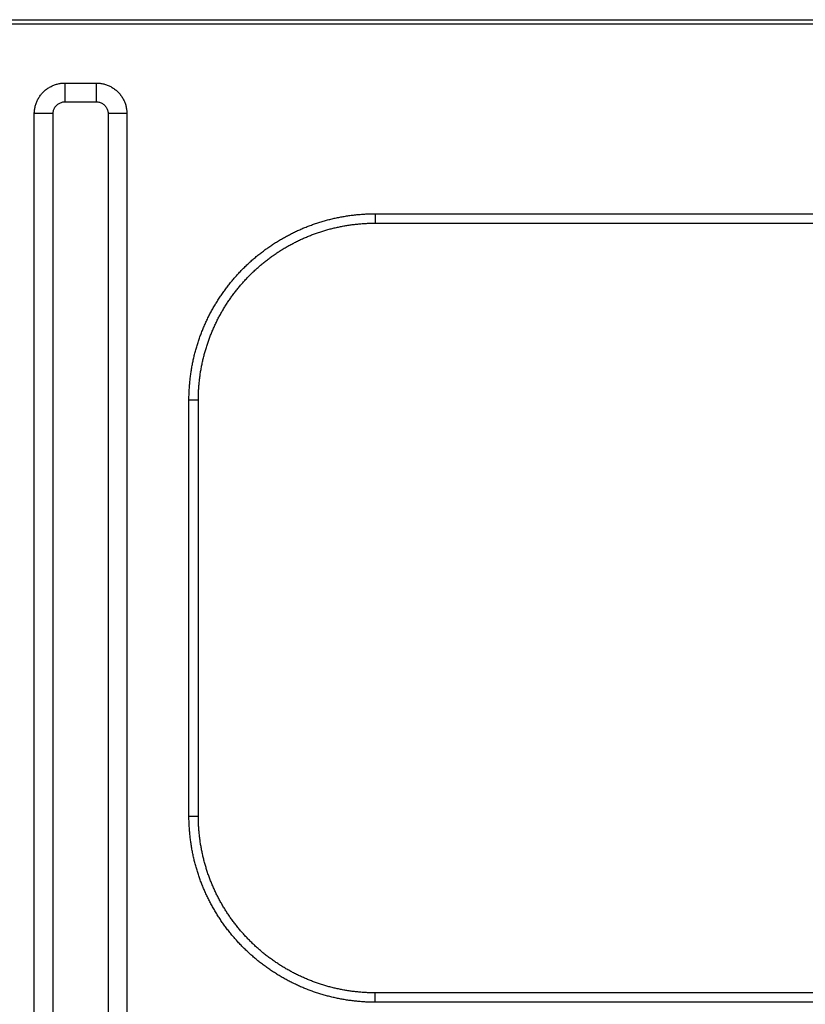
# Model space of a CAD drawing. Units: millimetres. Extents: x 0 to 438, y 0 to 421.
# Drawn here: x 273 to 298, y 389 to 421 of the extents above; entities that cross this region are included whole.
import ezdxf

# ---------------------------------------------------------------- set-up
doc = ezdxf.new("R2010")
doc.units = ezdxf.units.MM
doc.layers.get('0').update_dxf_attribs({"true_color": 0x57e0c6})

msp = doc.modelspace()

# ---------------------------------------------------------------- linework, layer by layer
for points in [[(438.051, 420.604, 0), (266.831, 420.604, 0)], [(267.911, 420.744, 0), (436.971, 420.744, 0)], [(273.614, 417.744, 0), (273.614, 417.774, 0), (273.616, 417.804, 0), (273.618, 417.834, 0), (273.621, 417.863, 0), (273.626, 417.893, 0), (273.631, 417.922, 0), (273.636, 417.952, 0), (273.643, 417.981, 0), (273.651, 418.01, 0), (273.659, 418.038, 0), (273.669, 418.067, 0), (273.679, 418.095, 0), (273.691, 418.123, 0), (273.703, 418.151, 0), (273.716, 418.178, 0), (273.729, 418.204, 0), (273.744, 418.23, 0), (273.759, 418.256, 0), (273.775, 418.281, 0), (273.792, 418.306, 0), (273.809, 418.33, 0), (273.828, 418.354, 0), (273.847, 418.377, 0), (273.867, 418.4, 0), (273.887, 418.422, 0), (273.908, 418.443, 0), (273.93, 418.463, 0), (273.952, 418.483, 0), (273.975, 418.502, 0), (273.999, 418.52, 0), (274.023, 418.538, 0), (274.048, 418.555, 0), (274.073, 418.571, 0), (274.099, 418.587, 0), (274.125, 418.602, 0), (274.151, 418.615, 0), (274.178, 418.628, 0), (274.206, 418.641, 0), (274.233, 418.652, 0), (274.261, 418.663, 0), (274.29, 418.672, 0), (274.318, 418.681, 0), (274.347, 418.689, 0), (274.376, 418.696, 0), (274.406, 418.703, 0), (274.435, 418.708, 0), (274.465, 418.713, 0), (274.495, 418.716, 0), (274.525, 418.719, 0), (274.555, 418.72, 0), (274.591, 418.721, 0)], [(274.591, 418.721, 0), (275.591, 418.721, 0)], [(274.591, 418.721, 0), (274.591, 418.121, 0)], [(275.591, 418.721, 0), (275.621, 418.721, 0), (275.651, 418.719, 0), (275.681, 418.717, 0), (275.711, 418.714, 0), (275.741, 418.71, 0), (275.77, 418.704, 0), (275.799, 418.699, 0), (275.828, 418.692, 0), (275.857, 418.684, 0), (275.886, 418.676, 0), (275.914, 418.666, 0), (275.943, 418.656, 0), (275.971, 418.644, 0), (275.998, 418.632, 0), (276.025, 418.619, 0), (276.052, 418.606, 0), (276.078, 418.591, 0), (276.103, 418.576, 0), (276.128, 418.56, 0), (276.153, 418.543, 0), (276.177, 418.526, 0), (276.201, 418.507, 0), (276.225, 418.488, 0), (276.247, 418.468, 0), (276.269, 418.448, 0), (276.29, 418.427, 0), (276.311, 418.405, 0), (276.331, 418.383, 0), (276.35, 418.36, 0), (276.368, 418.336, 0), (276.386, 418.312, 0), (276.403, 418.288, 0), (276.419, 418.262, 0), (276.434, 418.236, 0), (276.449, 418.21, 0), (276.463, 418.184, 0), (276.476, 418.157, 0), (276.488, 418.129, 0), (276.5, 418.102, 0), (276.51, 418.074, 0), (276.52, 418.045, 0), (276.529, 418.017, 0), (276.537, 417.988, 0), (276.544, 417.959, 0), (276.55, 417.929, 0), (276.556, 417.9, 0), (276.56, 417.87, 0), (276.564, 417.84, 0), (276.566, 417.81, 0), (276.568, 417.78, 0), (276.569, 417.744, 0)], [(275.591, 418.721, 0), (275.591, 418.121, 0)], [(274.214, 417.744, 0), (274.215, 417.769, 0), (274.218, 417.797, 0), (274.223, 417.824, 0), (274.229, 417.849, 0), (274.237, 417.873, 0), (274.247, 417.896, 0), (274.259, 417.921, 0), (274.273, 417.945, 0), (274.287, 417.966, 0), (274.303, 417.987, 0), (274.32, 418.006, 0), (274.34, 418.025, 0), (274.361, 418.042, 0), (274.382, 418.057, 0), (274.403, 418.07, 0), (274.426, 418.082, 0), (274.451, 418.093, 0), (274.477, 418.103, 0), (274.502, 418.11, 0), (274.526, 418.115, 0), (274.552, 418.119, 0), (274.591, 418.121, 0)], [(274.591, 418.121, 0), (275.591, 418.121, 0)], [(275.591, 418.121, 0), (275.617, 418.12, 0), (275.644, 418.117, 0), (275.671, 418.112, 0), (275.696, 418.106, 0), (275.72, 418.098, 0), (275.744, 418.088, 0), (275.769, 418.076, 0), (275.793, 418.062, 0), (275.814, 418.048, 0), (275.834, 418.032, 0), (275.853, 418.015, 0), (275.872, 417.996, 0), (275.89, 417.974, 0), (275.906, 417.952, 0), (275.919, 417.93, 0), (275.931, 417.907, 0), (275.942, 417.882, 0), (275.95, 417.858, 0), (275.957, 417.833, 0), (275.963, 417.809, 0), (275.966, 417.783, 0), (275.969, 417.744, 0)], [(273.614, 319.044, 0), (273.614, 417.744, 0)], [(274.214, 417.744, 0), (273.614, 417.744, 0)], [(274.214, 319.044, 0), (274.214, 417.744, 0)], [(275.969, 417.744, 0), (275.969, 319.044, 0)], [(276.569, 417.744, 0), (275.969, 417.744, 0)], [(276.569, 417.744, 0), (276.569, 319.044, 0)], [(278.549, 408.604, 0), (278.549, 408.64, 0), (278.55, 408.677, 0), (278.55, 408.714, 0), (278.551, 408.751, 0), (278.552, 408.787, 0), (278.553, 408.824, 0), (278.555, 408.861, 0), (278.557, 408.897, 0), (278.559, 408.934, 0), (278.561, 408.97, 0), (278.563, 409.007, 0), (278.566, 409.043, 0), (278.569, 409.08, 0), (278.572, 409.116, 0), (278.575, 409.153, 0), (278.578, 409.189, 0), (278.582, 409.226, 0), (278.586, 409.262, 0), (278.59, 409.299, 0), (278.595, 409.335, 0), (278.599, 409.372, 0), (278.604, 409.408, 0), (278.609, 409.444, 0), (278.615, 409.481, 0), (278.62, 409.517, 0), (278.626, 409.553, 0), (278.632, 409.589, 0), (278.638, 409.625, 0), (278.645, 409.661, 0), (278.651, 409.697, 0), (278.658, 409.733, 0), (278.665, 409.769, 0), (278.672, 409.805, 0), (278.68, 409.841, 0), (278.688, 409.876, 0), (278.695, 409.912, 0), (278.704, 409.947, 0), (278.712, 409.983, 0), (278.72, 410.018, 0), (278.729, 410.054, 0), (278.738, 410.089, 0), (278.747, 410.124, 0), (278.757, 410.159, 0), (278.766, 410.194, 0), (278.776, 410.229, 0), (278.786, 410.264, 0), (278.796, 410.299, 0), (278.807, 410.334, 0), (278.818, 410.369, 0), (278.828, 410.403, 0), (278.84, 410.438, 0), (278.851, 410.472, 0), (278.862, 410.507, 0), (278.874, 410.541, 0), (278.886, 410.576, 0), (278.898, 410.61, 0), (278.911, 410.644, 0), (278.923, 410.678, 0), (278.936, 410.712, 0), (278.949, 410.746, 0), (278.962, 410.78, 0), (278.976, 410.814, 0), (278.99, 410.848, 0), (279.003, 410.882, 0), (279.018, 410.916, 0), (279.032, 410.949, 0), (279.046, 410.983, 0), (279.061, 411.016, 0), (279.076, 411.05, 0), (279.091, 411.083, 0), (279.107, 411.117, 0), (279.122, 411.15, 0), (279.138, 411.183, 0), (279.154, 411.216, 0), (279.171, 411.249, 0), (279.187, 411.281, 0), (279.204, 411.314, 0), (279.22, 411.346, 0), (279.237, 411.379, 0), (279.255, 411.411, 0), (279.272, 411.443, 0), (279.289, 411.475, 0), (279.307, 411.507, 0), (279.325, 411.539, 0), (279.343, 411.57, 0), (279.361, 411.602, 0), (279.38, 411.633, 0), (279.398, 411.664, 0), (279.417, 411.695, 0), (279.436, 411.726, 0), (279.455, 411.757, 0), (279.475, 411.788, 0), (279.494, 411.818, 0), (279.514, 411.848, 0), (279.534, 411.879, 0), (279.554, 411.909, 0), (279.574, 411.939, 0), (279.595, 411.969, 0), (279.615, 411.999, 0), (279.636, 412.028, 0), (279.657, 412.058, 0), (279.678, 412.087, 0), (279.699, 412.117, 0), (279.721, 412.146, 0), (279.743, 412.175, 0), (279.764, 412.204, 0), (279.786, 412.233, 0), (279.809, 412.261, 0), (279.831, 412.29, 0), (279.854, 412.318, 0), (279.876, 412.346, 0), (279.899, 412.375, 0), (279.923, 412.403, 0), (279.946, 412.431, 0), (279.969, 412.458, 0), (279.993, 412.486, 0), (280.017, 412.514, 0), (280.041, 412.541, 0), (280.065, 412.568, 0), (280.09, 412.595, 0), (280.114, 412.622, 0), (280.139, 412.649, 0), (280.164, 412.676, 0), (280.189, 412.703, 0), (280.215, 412.729, 0), (280.24, 412.755, 0), (280.266, 412.782, 0), (280.292, 412.808, 0), (280.318, 412.833, 0), (280.344, 412.859, 0), (280.37, 412.885, 0), (280.397, 412.91, 0), (280.423, 412.935, 0), (280.45, 412.96, 0), (280.477, 412.985, 0), (280.504, 413.009, 0), (280.531, 413.033, 0), (280.558, 413.058, 0), (280.585, 413.082, 0), (280.613, 413.105, 0), (280.641, 413.129, 0), (280.668, 413.153, 0), (280.696, 413.176, 0), (280.724, 413.199, 0), (280.752, 413.222, 0), (280.781, 413.245, 0), (280.809, 413.267, 0), (280.838, 413.289, 0), (280.866, 413.312, 0), (280.895, 413.334, 0), (280.924, 413.355, 0), (280.953, 413.377, 0), (280.982, 413.399, 0), (281.012, 413.42, 0), (281.041, 413.441, 0), (281.071, 413.462, 0), (281.1, 413.483, 0), (281.13, 413.503, 0), (281.16, 413.524, 0), (281.19, 413.544, 0), (281.22, 413.564, 0), (281.251, 413.584, 0), (281.281, 413.603, 0), (281.312, 413.623, 0), (281.342, 413.642, 0), (281.373, 413.661, 0), (281.404, 413.68, 0), (281.435, 413.699, 0), (281.466, 413.718, 0), (281.498, 413.736, 0), (281.529, 413.755, 0), (281.561, 413.773, 0), (281.593, 413.79, 0), (281.625, 413.808, 0), (281.657, 413.826, 0), (281.689, 413.843, 0), (281.721, 413.86, 0), (281.754, 413.877, 0), (281.786, 413.894, 0), (281.819, 413.911, 0), (281.852, 413.927, 0), (281.885, 413.943, 0), (281.918, 413.959, 0), (281.951, 413.975, 0), (281.984, 413.991, 0), (282.017, 414.006, 0), (282.05, 414.021, 0), (282.084, 414.036, 0), (282.117, 414.051, 0), (282.151, 414.065, 0), (282.184, 414.08, 0), (282.218, 414.094, 0), (282.251, 414.107, 0), (282.285, 414.121, 0), (282.319, 414.134, 0), (282.353, 414.148, 0), (282.387, 414.161, 0), (282.421, 414.173, 0), (282.455, 414.186, 0), (282.489, 414.198, 0), (282.523, 414.21, 0), (282.557, 414.222, 0), (282.592, 414.234, 0), (282.626, 414.245, 0), (282.661, 414.257, 0), (282.695, 414.268, 0), (282.73, 414.278, 0), (282.764, 414.289, 0), (282.799, 414.3, 0), (282.834, 414.31, 0), (282.869, 414.32, 0), (282.903, 414.329, 0), (282.938, 414.339, 0), (282.973, 414.348, 0), (283.008, 414.357, 0), (283.044, 414.366, 0), (283.079, 414.375, 0), (283.114, 414.384, 0), (283.149, 414.392, 0), (283.185, 414.4, 0), (283.22, 414.408, 0), (283.256, 414.415, 0), (283.291, 414.423, 0), (283.327, 414.43, 0), (283.363, 414.437, 0), (283.398, 414.444, 0), (283.434, 414.451, 0), (283.47, 414.457, 0), (283.506, 414.463, 0), (283.542, 414.469, 0), (283.578, 414.475, 0), (283.614, 414.48, 0), (283.651, 414.486, 0), (283.687, 414.491, 0), (283.723, 414.496, 0), (283.759, 414.5, 0), (283.796, 414.505, 0), (283.832, 414.509, 0), (283.869, 414.513, 0), (283.905, 414.517, 0), (283.942, 414.52, 0), (283.978, 414.523, 0), (284.015, 414.526, 0), (284.051, 414.529, 0), (284.088, 414.532, 0), (284.125, 414.534, 0), (284.161, 414.537, 0), (284.198, 414.538, 0), (284.234, 414.54, 0), (284.271, 414.542, 0), (284.308, 414.543, 0), (284.344, 414.544, 0), (284.381, 414.545, 0), (284.418, 414.545, 0), (284.455, 414.546, 0), (284.491, 414.546, 0)], [(284.491, 414.546, 0), (420.391, 414.546, 0)], [(284.491, 414.546, 0), (284.491, 414.246, 0)], [(278.849, 408.604, 0), (278.849, 408.639, 0), (278.85, 408.673, 0), (278.85, 408.708, 0), (278.851, 408.743, 0), (278.852, 408.778, 0), (278.853, 408.813, 0), (278.855, 408.848, 0), (278.856, 408.882, 0), (278.858, 408.917, 0), (278.86, 408.952, 0), (278.862, 408.987, 0), (278.865, 409.021, 0), (278.868, 409.056, 0), (278.87, 409.091, 0), (278.874, 409.125, 0), (278.877, 409.16, 0), (278.881, 409.194, 0), (278.884, 409.229, 0), (278.888, 409.264, 0), (278.892, 409.298, 0), (278.897, 409.333, 0), (278.902, 409.367, 0), (278.906, 409.402, 0), (278.911, 409.436, 0), (278.917, 409.471, 0), (278.922, 409.505, 0), (278.928, 409.54, 0), (278.934, 409.574, 0), (278.94, 409.608, 0), (278.946, 409.642, 0), (278.953, 409.676, 0), (278.959, 409.71, 0), (278.966, 409.744, 0), (278.973, 409.778, 0), (278.981, 409.812, 0), (278.988, 409.846, 0), (278.996, 409.88, 0), (279.004, 409.913, 0), (279.012, 409.947, 0), (279.02, 409.981, 0), (279.029, 410.014, 0), (279.037, 410.047, 0), (279.046, 410.081, 0), (279.055, 410.114, 0), (279.065, 410.147, 0), (279.074, 410.18, 0), (279.084, 410.213, 0), (279.094, 410.246, 0), (279.104, 410.279, 0), (279.114, 410.312, 0), (279.125, 410.345, 0), (279.136, 410.378, 0), (279.146, 410.411, 0), (279.158, 410.443, 0), (279.169, 410.476, 0), (279.18, 410.508, 0), (279.192, 410.541, 0), (279.204, 410.573, 0), (279.216, 410.605, 0), (279.229, 410.638, 0), (279.241, 410.67, 0), (279.254, 410.702, 0), (279.267, 410.734, 0), (279.28, 410.766, 0), (279.293, 410.798, 0), (279.307, 410.83, 0), (279.321, 410.862, 0), (279.335, 410.893, 0), (279.349, 410.925, 0), (279.363, 410.957, 0), (279.378, 410.988, 0), (279.393, 411.02, 0), (279.408, 411.051, 0), (279.423, 411.082, 0), (279.438, 411.114, 0), (279.454, 411.145, 0), (279.47, 411.176, 0), (279.486, 411.207, 0), (279.502, 411.238, 0), (279.518, 411.268, 0), (279.535, 411.299, 0), (279.552, 411.329, 0), (279.568, 411.36, 0), (279.585, 411.39, 0), (279.603, 411.42, 0), (279.62, 411.45, 0), (279.638, 411.479, 0), (279.655, 411.509, 0), (279.673, 411.539, 0), (279.691, 411.568, 0), (279.709, 411.597, 0), (279.728, 411.627, 0), (279.746, 411.656, 0), (279.765, 411.685, 0), (279.784, 411.713, 0), (279.803, 411.742, 0), (279.822, 411.771, 0), (279.842, 411.799, 0), (279.861, 411.827, 0), (279.881, 411.855, 0), (279.901, 411.884, 0), (279.921, 411.912, 0), (279.941, 411.939, 0), (279.962, 411.967, 0), (279.982, 411.995, 0), (280.003, 412.022, 0), (280.024, 412.049, 0), (280.045, 412.077, 0), (280.066, 412.104, 0), (280.088, 412.131, 0), (280.109, 412.157, 0), (280.131, 412.184, 0), (280.153, 412.211, 0), (280.175, 412.237, 0), (280.197, 412.264, 0), (280.22, 412.29, 0), (280.242, 412.316, 0), (280.265, 412.342, 0), (280.288, 412.368, 0), (280.311, 412.393, 0), (280.335, 412.419, 0), (280.358, 412.444, 0), (280.382, 412.47, 0), (280.406, 412.495, 0), (280.43, 412.52, 0), (280.454, 412.545, 0), (280.478, 412.57, 0), (280.503, 412.594, 0), (280.527, 412.619, 0), (280.552, 412.643, 0), (280.577, 412.667, 0), (280.603, 412.691, 0), (280.628, 412.715, 0), (280.653, 412.739, 0), (280.679, 412.763, 0), (280.705, 412.786, 0), (280.73, 412.809, 0), (280.756, 412.832, 0), (280.782, 412.855, 0), (280.809, 412.878, 0), (280.835, 412.9, 0), (280.861, 412.923, 0), (280.888, 412.945, 0), (280.914, 412.967, 0), (280.941, 412.989, 0), (280.968, 413.01, 0), (280.995, 413.032, 0), (281.022, 413.053, 0), (281.05, 413.074, 0), (281.077, 413.095, 0), (281.104, 413.116, 0), (281.132, 413.136, 0), (281.16, 413.157, 0), (281.188, 413.177, 0), (281.216, 413.197, 0), (281.244, 413.217, 0), (281.272, 413.237, 0), (281.3, 413.256, 0), (281.329, 413.275, 0), (281.357, 413.295, 0), (281.386, 413.314, 0), (281.415, 413.333, 0), (281.443, 413.351, 0), (281.473, 413.37, 0), (281.502, 413.388, 0), (281.531, 413.406, 0), (281.56, 413.424, 0), (281.59, 413.442, 0), (281.619, 413.46, 0), (281.649, 413.477, 0), (281.679, 413.495, 0), (281.709, 413.512, 0), (281.739, 413.529, 0), (281.769, 413.545, 0), (281.8, 413.562, 0), (281.83, 413.578, 0), (281.861, 413.595, 0), (281.891, 413.611, 0), (281.922, 413.627, 0), (281.953, 413.642, 0), (281.984, 413.658, 0), (282.015, 413.673, 0), (282.047, 413.689, 0), (282.078, 413.704, 0), (282.11, 413.718, 0), (282.141, 413.733, 0), (282.173, 413.747, 0), (282.205, 413.762, 0), (282.237, 413.776, 0), (282.268, 413.789, 0), (282.3, 413.803, 0), (282.333, 413.816, 0), (282.365, 413.83, 0), (282.397, 413.843, 0), (282.429, 413.855, 0), (282.461, 413.868, 0), (282.493, 413.88, 0), (282.526, 413.892, 0), (282.558, 413.904, 0), (282.591, 413.916, 0), (282.623, 413.927, 0), (282.656, 413.939, 0), (282.688, 413.95, 0), (282.721, 413.961, 0), (282.754, 413.972, 0), (282.787, 413.982, 0), (282.82, 413.992, 0), (282.852, 414.002, 0), (282.885, 414.012, 0), (282.918, 414.022, 0), (282.951, 414.031, 0), (282.985, 414.041, 0), (283.018, 414.05, 0), (283.051, 414.059, 0), (283.084, 414.067, 0), (283.118, 414.076, 0), (283.151, 414.084, 0), (283.185, 414.092, 0), (283.218, 414.1, 0), (283.252, 414.108, 0), (283.285, 414.115, 0), (283.319, 414.122, 0), (283.353, 414.129, 0), (283.386, 414.136, 0), (283.42, 414.143, 0), (283.454, 414.149, 0), (283.488, 414.155, 0), (283.522, 414.162, 0), (283.556, 414.167, 0), (283.59, 414.173, 0), (283.624, 414.178, 0), (283.659, 414.184, 0), (283.693, 414.189, 0), (283.727, 414.193, 0), (283.762, 414.198, 0), (283.796, 414.202, 0), (283.831, 414.207, 0), (283.865, 414.211, 0), (283.9, 414.214, 0), (283.934, 414.218, 0), (283.969, 414.221, 0), (284.004, 414.224, 0), (284.038, 414.227, 0), (284.073, 414.23, 0), (284.108, 414.233, 0), (284.143, 414.235, 0), (284.178, 414.237, 0), (284.212, 414.239, 0), (284.247, 414.24, 0), (284.282, 414.242, 0), (284.317, 414.243, 0), (284.352, 414.244, 0), (284.387, 414.245, 0), (284.422, 414.245, 0), (284.456, 414.246, 0), (284.491, 414.246, 0)], [(284.491, 414.246, 0), (420.391, 414.246, 0)], [(278.549, 395.304, 0), (278.549, 408.604, 0)], [(278.549, 408.604, 0), (278.849, 408.604, 0)], [(278.849, 395.304, 0), (278.849, 408.604, 0)], [(278.549, 395.304, 0), (278.849, 395.304, 0)], [(284.491, 389.362, 0), (284.455, 389.362, 0), (284.418, 389.362, 0), (284.381, 389.363, 0), (284.344, 389.364, 0), (284.308, 389.365, 0), (284.271, 389.366, 0), (284.234, 389.367, 0), (284.198, 389.369, 0), (284.161, 389.371, 0), (284.125, 389.373, 0), (284.088, 389.376, 0), (284.052, 389.378, 0), (284.015, 389.381, 0), (283.979, 389.384, 0), (283.942, 389.387, 0), (283.906, 389.391, 0), (283.869, 389.395, 0), (283.833, 389.399, 0), (283.796, 389.403, 0), (283.76, 389.407, 0), (283.723, 389.412, 0), (283.687, 389.417, 0), (283.651, 389.422, 0), (283.614, 389.427, 0), (283.578, 389.433, 0), (283.542, 389.439, 0), (283.506, 389.444, 0), (283.47, 389.451, 0), (283.434, 389.457, 0), (283.398, 389.464, 0), (283.362, 389.471, 0), (283.326, 389.478, 0), (283.29, 389.485, 0), (283.254, 389.492, 0), (283.219, 389.5, 0), (283.183, 389.508, 0), (283.148, 389.516, 0), (283.112, 389.524, 0), (283.077, 389.533, 0), (283.041, 389.542, 0), (283.006, 389.551, 0), (282.971, 389.56, 0), (282.936, 389.569, 0), (282.901, 389.579, 0), (282.866, 389.589, 0), (282.831, 389.599, 0), (282.796, 389.609, 0), (282.761, 389.619, 0), (282.726, 389.63, 0), (282.692, 389.641, 0), (282.657, 389.652, 0), (282.623, 389.663, 0), (282.588, 389.675, 0), (282.554, 389.687, 0), (282.519, 389.699, 0), (282.485, 389.711, 0), (282.451, 389.723, 0), (282.417, 389.736, 0), (282.383, 389.749, 0), (282.349, 389.762, 0), (282.315, 389.775, 0), (282.281, 389.788, 0), (282.247, 389.802, 0), (282.213, 389.816, 0), (282.179, 389.83, 0), (282.146, 389.844, 0), (282.112, 389.859, 0), (282.079, 389.874, 0), (282.045, 389.889, 0), (282.012, 389.904, 0), (281.979, 389.919, 0), (281.945, 389.935, 0), (281.912, 389.951, 0), (281.879, 389.967, 0), (281.846, 389.983, 0), (281.814, 389.999, 0), (281.781, 390.016, 0), (281.749, 390.033, 0), (281.716, 390.05, 0), (281.684, 390.067, 0), (281.652, 390.084, 0), (281.62, 390.102, 0), (281.588, 390.12, 0), (281.557, 390.137, 0), (281.525, 390.155, 0), (281.493, 390.174, 0), (281.462, 390.192, 0), (281.431, 390.211, 0), (281.4, 390.23, 0), (281.369, 390.249, 0), (281.338, 390.268, 0), (281.308, 390.287, 0), (281.277, 390.307, 0), (281.247, 390.326, 0), (281.216, 390.346, 0), (281.186, 390.366, 0), (281.156, 390.387, 0), (281.126, 390.407, 0), (281.096, 390.428, 0), (281.067, 390.448, 0), (281.037, 390.469, 0), (281.008, 390.491, 0), (280.978, 390.512, 0), (280.949, 390.533, 0), (280.92, 390.555, 0), (280.891, 390.577, 0), (280.862, 390.599, 0), (280.834, 390.621, 0), (280.805, 390.644, 0), (280.777, 390.666, 0), (280.749, 390.689, 0), (280.72, 390.712, 0), (280.692, 390.735, 0), (280.664, 390.758, 0), (280.637, 390.782, 0), (280.609, 390.806, 0), (280.582, 390.829, 0), (280.554, 390.853, 0), (280.527, 390.878, 0), (280.5, 390.902, 0), (280.473, 390.927, 0), (280.446, 390.952, 0), (280.419, 390.977, 0), (280.392, 391.002, 0), (280.366, 391.027, 0), (280.34, 391.053, 0), (280.313, 391.078, 0), (280.287, 391.104, 0), (280.262, 391.13, 0), (280.236, 391.156, 0), (280.211, 391.183, 0), (280.185, 391.209, 0), (280.16, 391.236, 0), (280.135, 391.262, 0), (280.11, 391.289, 0), (280.086, 391.316, 0), (280.062, 391.343, 0), (280.037, 391.371, 0), (280.013, 391.398, 0), (279.99, 391.425, 0), (279.966, 391.453, 0), (279.943, 391.481, 0), (279.919, 391.509, 0), (279.896, 391.537, 0), (279.873, 391.565, 0), (279.851, 391.593, 0), (279.828, 391.622, 0), (279.806, 391.65, 0), (279.783, 391.679, 0), (279.761, 391.708, 0), (279.74, 391.736, 0), (279.718, 391.765, 0), (279.697, 391.795, 0), (279.675, 391.824, 0), (279.654, 391.853, 0), (279.633, 391.883, 0), (279.612, 391.913, 0), (279.592, 391.942, 0), (279.571, 391.972, 0), (279.551, 392.003, 0), (279.531, 392.033, 0), (279.511, 392.063, 0), (279.492, 392.094, 0), (279.472, 392.124, 0), (279.453, 392.155, 0), (279.434, 392.186, 0), (279.415, 392.217, 0), (279.396, 392.248, 0), (279.377, 392.279, 0), (279.359, 392.31, 0), (279.341, 392.342, 0), (279.322, 392.373, 0), (279.305, 392.405, 0), (279.287, 392.437, 0), (279.269, 392.469, 0), (279.252, 392.501, 0), (279.235, 392.534, 0), (279.218, 392.566, 0), (279.201, 392.599, 0), (279.184, 392.631, 0), (279.168, 392.664, 0), (279.152, 392.697, 0), (279.136, 392.73, 0), (279.12, 392.763, 0), (279.104, 392.796, 0), (279.089, 392.829, 0), (279.074, 392.863, 0), (279.059, 392.896, 0), (279.044, 392.93, 0), (279.03, 392.963, 0), (279.016, 392.997, 0), (279.001, 393.03, 0), (278.988, 393.064, 0), (278.974, 393.098, 0), (278.961, 393.132, 0), (278.947, 393.165, 0), (278.934, 393.199, 0), (278.922, 393.233, 0), (278.909, 393.267, 0), (278.897, 393.301, 0), (278.885, 393.336, 0), (278.873, 393.37, 0), (278.861, 393.404, 0), (278.85, 393.439, 0), (278.838, 393.473, 0), (278.827, 393.508, 0), (278.817, 393.542, 0), (278.806, 393.577, 0), (278.796, 393.611, 0), (278.785, 393.646, 0), (278.775, 393.681, 0), (278.766, 393.716, 0), (278.756, 393.751, 0), (278.747, 393.786, 0), (278.738, 393.821, 0), (278.729, 393.856, 0), (278.72, 393.891, 0), (278.711, 393.926, 0), (278.703, 393.962, 0), (278.695, 393.997, 0), (278.687, 394.033, 0), (278.68, 394.068, 0), (278.672, 394.104, 0), (278.665, 394.139, 0), (278.658, 394.175, 0), (278.651, 394.211, 0), (278.644, 394.247, 0), (278.638, 394.283, 0), (278.632, 394.318, 0), (278.626, 394.355, 0), (278.62, 394.391, 0), (278.615, 394.427, 0), (278.609, 394.463, 0), (278.604, 394.499, 0), (278.599, 394.536, 0), (278.595, 394.572, 0), (278.59, 394.608, 0), (278.586, 394.645, 0), (278.582, 394.681, 0), (278.578, 394.718, 0), (278.575, 394.754, 0), (278.572, 394.791, 0), (278.569, 394.827, 0), (278.566, 394.864, 0), (278.563, 394.9, 0), (278.561, 394.937, 0), (278.559, 394.974, 0), (278.557, 395.01, 0), (278.555, 395.047, 0), (278.553, 395.084, 0), (278.552, 395.12, 0), (278.551, 395.157, 0), (278.55, 395.194, 0), (278.55, 395.23, 0), (278.549, 395.267, 0), (278.549, 395.304, 0)], [(284.491, 389.662, 0), (284.456, 389.662, 0), (284.422, 389.662, 0), (284.387, 389.663, 0), (284.352, 389.663, 0), (284.317, 389.664, 0), (284.282, 389.666, 0), (284.247, 389.667, 0), (284.213, 389.669, 0), (284.178, 389.671, 0), (284.143, 389.673, 0), (284.108, 389.675, 0), (284.074, 389.677, 0), (284.039, 389.68, 0), (284.004, 389.683, 0), (283.97, 389.686, 0), (283.935, 389.689, 0), (283.901, 389.693, 0), (283.866, 389.697, 0), (283.831, 389.701, 0), (283.797, 389.705, 0), (283.762, 389.709, 0), (283.728, 389.714, 0), (283.693, 389.719, 0), (283.659, 389.724, 0), (283.624, 389.729, 0), (283.59, 389.735, 0), (283.555, 389.74, 0), (283.521, 389.746, 0), (283.487, 389.752, 0), (283.453, 389.759, 0), (283.419, 389.765, 0), (283.385, 389.772, 0), (283.351, 389.779, 0), (283.317, 389.786, 0), (283.283, 389.793, 0), (283.249, 389.801, 0), (283.215, 389.808, 0), (283.182, 389.816, 0), (283.148, 389.824, 0), (283.114, 389.833, 0), (283.081, 389.841, 0), (283.048, 389.85, 0), (283.014, 389.859, 0), (282.981, 389.868, 0), (282.948, 389.877, 0), (282.915, 389.887, 0), (282.882, 389.896, 0), (282.849, 389.906, 0), (282.816, 389.916, 0), (282.783, 389.927, 0), (282.75, 389.937, 0), (282.717, 389.948, 0), (282.684, 389.959, 0), (282.652, 389.97, 0), (282.619, 389.981, 0), (282.587, 389.993, 0), (282.554, 390.005, 0), (282.522, 390.017, 0), (282.49, 390.029, 0), (282.457, 390.041, 0), (282.425, 390.054, 0), (282.393, 390.066, 0), (282.361, 390.079, 0), (282.329, 390.093, 0), (282.297, 390.106, 0), (282.265, 390.119, 0), (282.233, 390.133, 0), (282.202, 390.147, 0), (282.17, 390.161, 0), (282.138, 390.176, 0), (282.107, 390.19, 0), (282.075, 390.205, 0), (282.044, 390.22, 0), (282.013, 390.235, 0), (281.982, 390.251, 0), (281.95, 390.267, 0), (281.919, 390.282, 0), (281.888, 390.298, 0), (281.857, 390.314, 0), (281.827, 390.331, 0), (281.796, 390.347, 0), (281.766, 390.364, 0), (281.736, 390.381, 0), (281.705, 390.398, 0), (281.675, 390.415, 0), (281.645, 390.432, 0), (281.616, 390.45, 0), (281.586, 390.468, 0), (281.556, 390.486, 0), (281.527, 390.504, 0), (281.498, 390.522, 0), (281.468, 390.54, 0), (281.439, 390.559, 0), (281.41, 390.578, 0), (281.382, 390.597, 0), (281.353, 390.616, 0), (281.324, 390.635, 0), (281.296, 390.654, 0), (281.268, 390.674, 0), (281.24, 390.694, 0), (281.211, 390.713, 0), (281.184, 390.733, 0), (281.156, 390.754, 0), (281.128, 390.774, 0), (281.1, 390.795, 0), (281.073, 390.815, 0), (281.046, 390.836, 0), (281.018, 390.858, 0), (280.991, 390.879, 0), (280.964, 390.9, 0), (280.938, 390.922, 0), (280.911, 390.944, 0), (280.884, 390.965, 0), (280.858, 390.988, 0), (280.832, 391.01, 0), (280.805, 391.032, 0), (280.779, 391.055, 0), (280.753, 391.078, 0), (280.727, 391.101, 0), (280.702, 391.124, 0), (280.676, 391.147, 0), (280.651, 391.171, 0), (280.625, 391.194, 0), (280.6, 391.218, 0), (280.575, 391.242, 0), (280.55, 391.266, 0), (280.526, 391.291, 0), (280.501, 391.315, 0), (280.476, 391.34, 0), (280.452, 391.365, 0), (280.428, 391.39, 0), (280.404, 391.415, 0), (280.38, 391.44, 0), (280.356, 391.466, 0), (280.332, 391.491, 0), (280.309, 391.517, 0), (280.286, 391.543, 0), (280.263, 391.569, 0), (280.24, 391.595, 0), (280.217, 391.621, 0), (280.195, 391.647, 0), (280.172, 391.674, 0), (280.15, 391.7, 0), (280.128, 391.727, 0), (280.106, 391.754, 0), (280.085, 391.781, 0), (280.063, 391.808, 0), (280.042, 391.835, 0), (280.021, 391.862, 0), (280, 391.889, 0), (279.979, 391.917, 0), (279.959, 391.944, 0), (279.938, 391.972, 0), (279.918, 392, 0), (279.898, 392.028, 0), (279.878, 392.056, 0), (279.858, 392.084, 0), (279.839, 392.113, 0), (279.82, 392.141, 0), (279.8, 392.17, 0), (279.781, 392.198, 0), (279.762, 392.227, 0), (279.744, 392.256, 0), (279.725, 392.285, 0), (279.707, 392.314, 0), (279.689, 392.343, 0), (279.671, 392.373, 0), (279.653, 392.402, 0), (279.635, 392.432, 0), (279.618, 392.462, 0), (279.601, 392.491, 0), (279.583, 392.521, 0), (279.566, 392.551, 0), (279.55, 392.582, 0), (279.533, 392.612, 0), (279.517, 392.642, 0), (279.5, 392.673, 0), (279.484, 392.704, 0), (279.468, 392.735, 0), (279.453, 392.766, 0), (279.437, 392.797, 0), (279.422, 392.828, 0), (279.406, 392.859, 0), (279.391, 392.891, 0), (279.377, 392.922, 0), (279.362, 392.954, 0), (279.348, 392.985, 0), (279.333, 393.017, 0), (279.319, 393.049, 0), (279.306, 393.081, 0), (279.292, 393.113, 0), (279.279, 393.145, 0), (279.265, 393.177, 0), (279.253, 393.209, 0), (279.24, 393.241, 0), (279.227, 393.274, 0), (279.215, 393.306, 0), (279.203, 393.338, 0), (279.191, 393.371, 0), (279.179, 393.403, 0), (279.168, 393.436, 0), (279.156, 393.468, 0), (279.145, 393.501, 0), (279.134, 393.534, 0), (279.124, 393.566, 0), (279.113, 393.599, 0), (279.103, 393.632, 0), (279.093, 393.665, 0), (279.083, 393.698, 0), (279.073, 393.731, 0), (279.064, 393.764, 0), (279.054, 393.797, 0), (279.045, 393.83, 0), (279.036, 393.863, 0), (279.028, 393.897, 0), (279.019, 393.93, 0), (279.011, 393.964, 0), (279.003, 393.997, 0), (278.995, 394.03, 0), (278.988, 394.064, 0), (278.98, 394.098, 0), (278.973, 394.131, 0), (278.966, 394.165, 0), (278.959, 394.199, 0), (278.952, 394.233, 0), (278.946, 394.267, 0), (278.94, 394.301, 0), (278.934, 394.335, 0), (278.928, 394.369, 0), (278.922, 394.403, 0), (278.917, 394.437, 0), (278.911, 394.471, 0), (278.906, 394.505, 0), (278.902, 394.54, 0), (278.897, 394.574, 0), (278.893, 394.608, 0), (278.888, 394.643, 0), (278.884, 394.678, 0), (278.881, 394.712, 0), (278.877, 394.747, 0), (278.874, 394.782, 0), (278.871, 394.816, 0), (278.868, 394.851, 0), (278.865, 394.886, 0), (278.862, 394.921, 0), (278.86, 394.955, 0), (278.858, 394.99, 0), (278.856, 395.025, 0), (278.855, 395.06, 0), (278.853, 395.095, 0), (278.852, 395.129, 0), (278.851, 395.164, 0), (278.85, 395.199, 0), (278.85, 395.234, 0), (278.849, 395.269, 0), (278.849, 395.304, 0)], [(420.391, 389.662, 0), (284.491, 389.662, 0)], [(284.491, 389.362, 0), (284.491, 389.662, 0)], [(420.391, 389.362, 0), (284.491, 389.362, 0)]]:
    msp.add_polyline3d(points)

doc.saveas('drawing.dxf')
